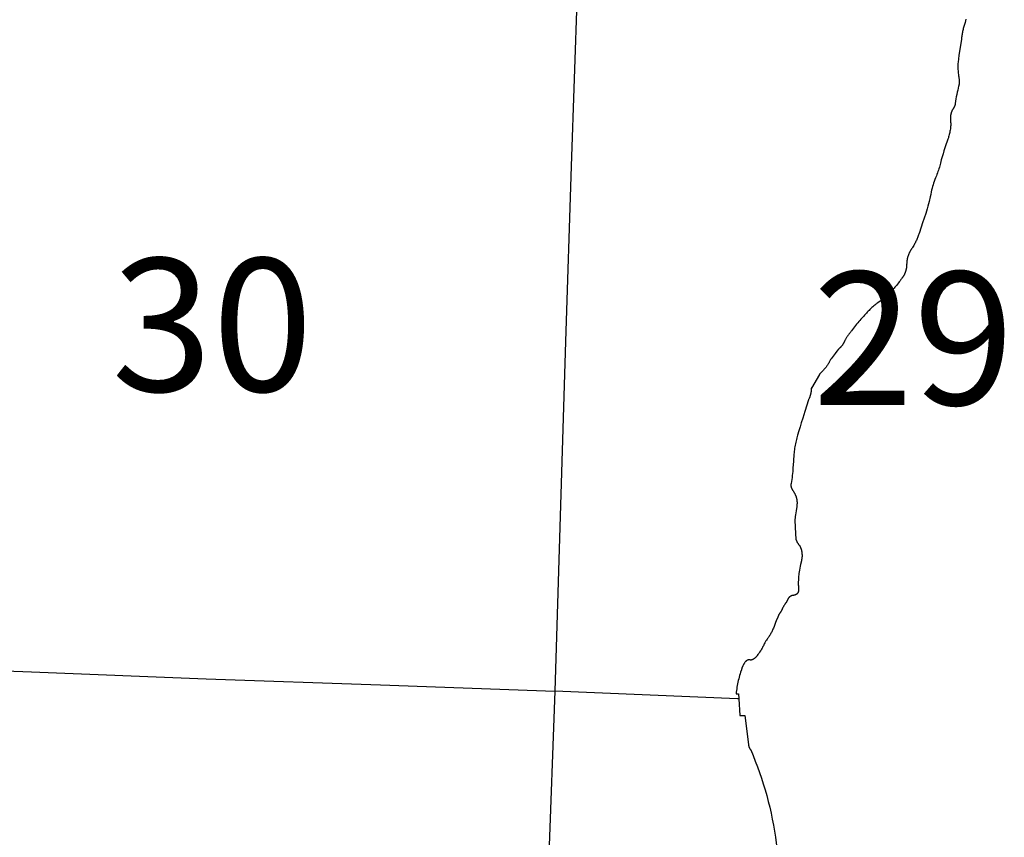
# Model space of a CAD drawing. Units: feet. Extents: x 1092869 to 1249680, y 148588 to 348191.
# Drawn here: x 1172599 to 1180001, y 231129 to 237275 of the extents above; entities that cross this region are included whole.
import ezdxf

# ---------------------------------------------------------------- set-up
doc = ezdxf.new("R2010")
doc.units = ezdxf.units.FT
doc.header["$MEASUREMENT"] = 0
for name, color, linetype in [('SECTION-NO', 9, 'CONTINUOUS'), ('SECTIONS', 8, 'CONTINUOUS'), ('SHORELINE', 5, 'CONTINUOUS')]:
    doc.layers.add(name, color=color, linetype=linetype)
doc.styles.add('SIMPLEX', font='simplex', dxfattribs={"oblique": 15, "height": 96})

msp = doc.modelspace()

# ---------------------------------------------------------------- linework, layer by layer
at = {"layer": 'SECTIONS'}
for points in [[(1176788.924, 237489.891), (1176744.921, 236173.177), (1176700.918, 234856.462), (1176661.171, 233542.118), (1176621.424, 232227.774)], [(1171431.07, 232421.227), (1172686.77, 232372.381), (1174001.64, 232321.233), (1175311.532, 232274.504), (1176621.424, 232227.774)], [(1176621.424, 232227.774), (1176573.951, 230928.729), (1176526.478, 229629.683), (1176501.261, 228316.87), (1176476.045, 227004.057)], [(1178004.271, 232171.307), (1177995.668, 232170.419), (1176621.424, 232227.774)]]:
    msp.add_lwpolyline(points, dxfattribs=at)
at = {"layer": 'SHORELINE'}
for points in [[(1179711.243, 237277.987), (1179705.35, 237254.579), (1179699.048, 237231.277), (1179696.367, 237222.934), (1179694.214, 237215.768), (1179692.185, 237208.565), (1179690.283, 237201.328), (1179688.507, 237194.059), (1179686.858, 237186.761), (1179685.337, 237179.434), (1179683.944, 237172.082), (1179682.68, 237164.707), (1179681.545, 237157.311), (1179680.538, 237149.896), (1179679.662, 237142.465), (1179678.915, 237135.02), (1179678.298, 237127.562), (1179665.933, 237053.338), (1179659.014, 237005.23), (1179652.937, 236957.01), (1179652.396, 236946.606), (1179652.085, 236937.323), (1179651.937, 236928.037), (1179651.951, 236918.749), (1179652.126, 236909.463), (1179652.464, 236900.182), (1179652.964, 236890.908), (1179653.626, 236881.644), (1179654.449, 236872.393), (1179655.433, 236863.157), (1179656.579, 236853.941), (1179657.885, 236844.745), (1179659.352, 236835.574), (1179660.05, 236831.898), (1179660.425, 236829.648), (1179660.76, 236827.392), (1179661.055, 236825.13), (1179661.311, 236822.864), (1179661.527, 236820.593), (1179661.704, 236818.319), (1179661.841, 236816.043), (1179661.938, 236813.764), (1179661.996, 236811.484), (1179662.013, 236809.203), (1179661.991, 236806.923), (1179661.929, 236804.643), (1179661.827, 236802.364), (1179661.686, 236800.088), (1179661.505, 236797.814), (1179661.284, 236795.544), (1179661.024, 236793.278), (1179660.724, 236791.017), (1179660.384, 236788.762), (1179660.006, 236786.513), (1179659.588, 236784.271), (1179659.131, 236782.036), (1179658.635, 236779.81), (1179658.1, 236777.593), (1179657.527, 236775.385), (1179650.083, 236745.877), (1179646.341, 236729.352), (1179642.887, 236712.764), (1179639.724, 236696.119), (1179636.851, 236679.421), (1179634.271, 236662.675), (1179631.983, 236645.887), (1179631.584, 236643.128), (1179631.342, 236641.713), (1179631.075, 236640.302), (1179630.784, 236638.896), (1179630.468, 236637.495), (1179630.128, 236636.1), (1179629.764, 236634.711), (1179629.375, 236633.329), (1179628.962, 236631.953), (1179628.526, 236630.585), (1179628.065, 236629.225), (1179627.581, 236627.873), (1179627.074, 236626.53), (1179626.543, 236625.196), (1179625.989, 236623.871), (1179625.411, 236622.557), (1179624.811, 236621.252), (1179624.189, 236619.958), (1179623.543, 236618.676), (1179622.876, 236617.404), (1179622.186, 236616.145), (1179621.475, 236614.897), (1179620.742, 236613.663), (1179619.987, 236612.441), (1179619.211, 236611.233), (1179617.565, 236608.803), (1179616.294, 236606.846), (1179615.058, 236604.866), (1179613.856, 236602.865), (1179612.69, 236600.844), (1179611.558, 236598.802), (1179610.463, 236596.742), (1179609.404, 236594.662), (1179608.381, 236592.564), (1179607.395, 236590.448), (1179606.446, 236588.316), (1179605.534, 236586.167), (1179604.66, 236584.003), (1179603.824, 236581.824), (1179603.027, 236579.631), (1179602.267, 236577.424), (1179601.546, 236575.204), (1179600.864, 236572.972), (1179600.221, 236570.728), (1179599.618, 236568.474), (1179599.053, 236566.209), (1179598.529, 236563.935), (1179598.044, 236561.652), (1179597.599, 236559.36), (1179597.194, 236557.062), (1179596.829, 236554.756), (1179596.505, 236552.445), (1179596.221, 236550.129), (1179595.977, 236547.807), (1179595.774, 236545.482), (1179595.612, 236543.154), (1179595.49, 236540.823), (1179595.409, 236538.491), (1179595.369, 236536.157), (1179595.369, 236533.823), (1179595.41, 236531.489), (1179595.492, 236529.157), (1179595.777, 236520.752), (1179596.034, 236516.459), (1179596.365, 236512.171), (1179596.771, 236507.89), (1179597.252, 236503.616), (1179597.807, 236499.351), (1179598.437, 236495.097), (1179599.141, 236490.855), (1179598.215, 236480.127), (1179597.297, 236471.462), (1179596.227, 236462.816), (1179595.007, 236454.189), (1179593.636, 236445.584), (1179592.115, 236437.005), (1179590.445, 236428.454), (1179588.626, 236419.933), (1179586.659, 236411.445), (1179584.543, 236402.993), (1179582.281, 236394.579), (1179579.872, 236386.206), (1179577.317, 236377.876), (1179574.617, 236369.592), (1179571.773, 236361.357), (1179561.683, 236333.996), (1179554.009, 236311.863), (1179546.723, 236289.599), (1179539.827, 236267.212), (1179533.322, 236244.707), (1179527.212, 236222.093), (1179524.31, 236208.907), (1179521.689, 236198), (1179518.878, 236187.14), (1179515.878, 236176.331), (1179512.69, 236165.575), (1179509.315, 236154.878), (1179505.753, 236144.24), (1179502.007, 236133.667), (1179498.076, 236123.16), (1179493.962, 236112.724), (1179489.668, 236102.361), (1179483.667, 236087.404), (1179479.056, 236075.229), (1179473.198, 236058.749), (1179469.089, 236046.395), (1179465.196, 236033.972), (1179461.521, 236021.482), (1179458.064, 236008.93), (1179454.023, 235993.042), (1179451.064, 235980.364), (1179447.571, 235961.463), (1179443.859, 235943.193), (1179435.871, 235908.427), (1179431.235, 235890.37), (1179426.285, 235872.396), (1179421.022, 235854.511), (1179415.447, 235836.721), (1179409.563, 235819.03), (1179385.544, 235747.368), (1179361.949, 235675.565), (1179358.528, 235664.225), (1179356.232, 235657.194), (1179353.814, 235650.203), (1179351.274, 235643.256), (1179348.613, 235636.354), (1179345.832, 235629.5), (1179342.931, 235622.695), (1179339.913, 235615.942), (1179336.777, 235609.243), (1179333.525, 235602.599), (1179330.157, 235596.014), (1179326.674, 235589.488), (1179323.079, 235583.023), (1179319.371, 235576.623), (1179315.552, 235570.288), (1179311.623, 235564.021), (1179307.585, 235557.823), (1179303.96, 235552.883), (1179301.941, 235549.99), (1179299.973, 235547.062), (1179298.056, 235544.1), (1179296.191, 235541.105), (1179294.379, 235538.078), (1179292.62, 235535.019), (1179290.915, 235531.931), (1179289.263, 235528.813), (1179287.667, 235525.667), (1179286.125, 235522.493), (1179284.64, 235519.293), (1179283.21, 235516.068), (1179281.837, 235512.818), (1179280.52, 235509.545), (1179279.261, 235506.249), (1179278.06, 235502.932), (1179276.917, 235499.594), (1179275.832, 235496.237), (1179274.806, 235492.861), (1179273.839, 235489.468), (1179272.932, 235486.059), (1179272.084, 235482.634), (1179271.296, 235479.195), (1179270.568, 235475.743), (1179269.9, 235472.279), (1179269.293, 235468.803), (1179268.747, 235465.318), (1179268.262, 235461.823), (1179267.838, 235458.321), (1179267.475, 235454.811), (1179267.173, 235451.296), (1179266.932, 235447.776), (1179266.72, 235443.423), (1179266.618, 235439.897), (1179266.678, 235434.5), (1179266.638, 235431.574), (1179266.547, 235428.648), (1179266.405, 235425.725), (1179266.212, 235422.804), (1179265.968, 235419.887), (1179265.674, 235416.975), (1179265.328, 235414.069), (1179264.932, 235411.169), (1179264.485, 235408.276), (1179263.988, 235405.392), (1179263.44, 235402.517), (1179262.843, 235399.652), (1179262.195, 235396.797), (1179261.498, 235393.954), (1179260.752, 235391.124), (1179259.956, 235388.308), (1179259.111, 235385.506), (1179258.217, 235382.718), (1179257.275, 235379.947), (1179256.284, 235377.193), (1179255.246, 235374.457), (1179254.16, 235371.739), (1179253.026, 235369.04), (1179251.846, 235366.362), (1179250.619, 235363.704), (1179249.346, 235361.069), (1179248.028, 235358.456), (1179246.664, 235355.866), (1179245.254, 235353.301), (1179243.801, 235350.76), (1179242.303, 235348.246), (1179240.596, 235345.496), (1179239.007, 235343.038), (1179237.375, 235340.608), (1179235.701, 235338.207), (1179233.985, 235335.836), (1179232.228, 235333.495), (1179230.431, 235331.185), (1179227.79, 235327.936), (1179225.897, 235325.704), (1179223.964, 235323.506), (1179216.59, 235312.906), (1179210.565, 235304.6), (1179204.396, 235296.4), (1179198.085, 235288.31), (1179191.634, 235280.33), (1179185.044, 235272.465), (1179178.318, 235264.715), (1179171.458, 235257.084), (1179164.466, 235249.575), (1179157.344, 235242.188), (1179150.094, 235234.927), (1179139.971, 235225.199), (1179132.427, 235218.243), (1179122.933, 235208.664), (1179115.399, 235201.359), (1179107.738, 235194.187), (1179099.954, 235187.15), (1179092.048, 235180.25), (1179084.023, 235173.488), (1179075.881, 235166.868), (1179067.624, 235160.391), (1179059.256, 235154.059), (1179050.779, 235147.874), (1179042.195, 235141.838), (1179038.812, 235139.215), (1179035.449, 235136.567), (1179027.561, 235130.189), (1179019.998, 235123.851), (1179012.547, 235117.381), (1179005.21, 235110.782), (1178997.989, 235104.056), (1178990.887, 235097.205), (1178983.905, 235090.232), (1178977.047, 235083.137), (1178970.313, 235075.924), (1178963.706, 235068.594), (1178957.228, 235061.15), (1178950.88, 235053.595), (1178944.666, 235045.929), (1178939.991, 235041.387), (1178935.358, 235036.801), (1178922.888, 235024.021), (1178914.549, 235015.098), (1178906.367, 235006.031), (1178898.344, 234996.822), (1178890.483, 234987.475), (1178881.67, 234976.588), (1178874.165, 234966.953), (1178866.829, 234957.188), (1178859.665, 234947.297), (1178852.674, 234937.283), (1178849.659, 234932.846), (1178846.679, 234928.386), (1178841.931, 234923.262), (1178839.139, 234920.106), (1178836.403, 234916.901), (1178833.724, 234913.65), (1178831.101, 234910.351), (1178828.537, 234907.008), (1178826.031, 234903.62), (1178823.585, 234900.19), (1178821.199, 234896.717), (1178818.874, 234893.203), (1178816.611, 234889.648), (1178814.41, 234886.055), (1178812.272, 234882.424), (1178810.198, 234878.757), (1178808.188, 234875.053), (1178806.243, 234871.315), (1178804.363, 234867.544), (1178802.55, 234863.741), (1178802.372, 234863.358), (1178802.195, 234862.974), (1178801.027, 234860.209), (1178799.908, 234857.684), (1178798.744, 234855.179), (1178797.536, 234852.695), (1178796.286, 234850.233), (1178794.992, 234847.793), (1178793.657, 234845.375), (1178792.279, 234842.981), (1178790.86, 234840.612), (1178789.399, 234838.268), (1178787.898, 234835.95), (1178786.357, 234833.658), (1178784.776, 234831.393), (1178783.155, 234829.157), (1178781.496, 234826.949), (1178779.799, 234824.77), (1178778.064, 234822.622), (1178776.291, 234820.504), (1178774.482, 234818.417), (1178772.637, 234816.362), (1178770.756, 234814.339), (1178768.84, 234812.35), (1178766.89, 234810.395), (1178764.906, 234808.473), (1178762.888, 234806.587), (1178760.838, 234804.736), (1178758.756, 234802.922), (1178756.643, 234801.143), (1178754.499, 234799.402), (1178741.238, 234782.656), (1178728.047, 234765.855), (1178712.963, 234746.464), (1178697.971, 234727.001), (1178695.214, 234721.211), (1178692.505, 234715.776), (1178689.702, 234710.388), (1178686.805, 234705.05), (1178683.815, 234699.764), (1178680.733, 234694.53), (1178677.561, 234689.351), (1178674.299, 234684.229), (1178670.948, 234679.164), (1178667.509, 234674.158), (1178663.983, 234669.213), (1178660.371, 234664.33), (1178656.675, 234659.511), (1178652.895, 234654.757), (1178649.033, 234650.07), (1178645.089, 234645.452), (1178641.066, 234640.902), (1178636.963, 234636.424), (1178632.784, 234632.018), (1178628.528, 234627.685), (1178624.196, 234623.427), (1178619.792, 234619.246), (1178617.581, 234616.742), (1178616.281, 234615.199), (1178615.007, 234613.633), (1178613.762, 234612.045), (1178612.544, 234610.436), (1178611.355, 234608.806), (1178610.194, 234607.155), (1178550.548, 234506.085)], [(1178550.548, 234506.085), (1178550.39, 234505.754), (1178550.278, 234505.506), (1178550.17, 234505.255), (1178550.066, 234505.003), (1178549.967, 234504.748), (1178549.872, 234504.492), (1178549.782, 234504.235), (1178549.696, 234503.976), (1178549.615, 234503.715), (1178549.538, 234503.454), (1178549.466, 234503.19), (1178549.398, 234502.926), (1178549.336, 234502.66), (1178549.277, 234502.394), (1178549.224, 234502.126), (1178549.175, 234501.858), (1178549.131, 234501.589), (1178549.091, 234501.319), (1178549.056, 234501.048), (1178549.026, 234500.777), (1178549.001, 234500.505), (1178548.98, 234500.233), (1178548.964, 234499.96), (1178548.953, 234499.688), (1178548.947, 234499.415), (1178548.945, 234499.142), (1178548.949, 234498.869), (1178548.957, 234498.596), (1178548.969, 234498.324), (1178548.987, 234498.052), (1178549.009, 234497.78), (1178549.036, 234497.508), (1178549.068, 234497.237), (1178549.104, 234496.967), (1178549.145, 234496.697), (1178548.853, 234490.657), (1178548.619, 234487.497), (1178548.331, 234484.34), (1178547.987, 234481.19), (1178547.588, 234478.045), (1178547.135, 234474.909), (1178546.627, 234471.78), (1178546.064, 234468.661), (1178545.447, 234465.552), (1178544.776, 234462.455), (1178544.051, 234459.37), (1178543.272, 234456.297), (1178542.439, 234453.239), (1178541.554, 234450.196), (1178540.615, 234447.169), (1178539.624, 234444.158), (1178538.58, 234441.166), (1178537.484, 234438.192), (1178536.337, 234435.237), (1178535.138, 234432.304), (1178533.888, 234429.391), (1178532.588, 234426.501), (1178531.237, 234423.634), (1178529.836, 234420.79), (1178528.386, 234417.972), (1178501.157, 234330.428), (1178486.724, 234279.783), (1178474.58, 234244.226), (1178464.899, 234214.009), (1178455.747, 234183.627), (1178447.127, 234153.09), (1178440.717, 234131.513), (1178437.757, 234120.51), (1178434.99, 234109.457), (1178432.416, 234098.357), (1178430.035, 234087.214), (1178427.85, 234076.031), (1178425.86, 234064.811), (1178424.067, 234053.559), (1178422.47, 234042.277), (1178421.07, 234030.969), (1178419.868, 234019.638), (1178418.863, 234008.288), (1178415.022, 233956.215), (1178411.797, 233904.101), (1178410.003, 233878.708), (1178408.579, 233863.585), (1178406.892, 233848.49), (1178404.941, 233833.426), (1178402.728, 233818.399), (1178400.252, 233803.413), (1178397.516, 233788.472), (1178397.194, 233786.656), (1178397.027, 233785.565), (1178396.879, 233784.472), (1178396.751, 233783.376), (1178396.641, 233782.279), (1178396.55, 233781.179), (1178396.479, 233780.079), (1178396.427, 233778.977), (1178396.394, 233777.874), (1178396.381, 233776.771), (1178396.386, 233775.668), (1178396.411, 233774.565), (1178396.455, 233773.463), (1178396.519, 233772.362), (1178396.601, 233771.262), (1178396.703, 233770.163), (1178396.824, 233769.067), (1178396.964, 233767.972), (1178397.123, 233766.881), (1178397.301, 233765.792), (1178397.498, 233764.707), (1178397.714, 233763.625), (1178397.949, 233762.547), (1178398.203, 233761.474), (1178398.475, 233760.405), (1178398.766, 233759.341), (1178399.076, 233758.282), (1178399.403, 233757.229), (1178399.75, 233756.181), (1178400.114, 233755.14), (1178400.497, 233754.105), (1178400.897, 233753.078), (1178401.316, 233752.057), (1178401.752, 233751.044), (1178402.206, 233750.038), (1178402.677, 233749.041), (1178403.166, 233748.052), (1178403.672, 233747.072), (1178404.195, 233746.1), (1178404.734, 233745.138), (1178405.291, 233744.186), (1178405.864, 233743.243), (1178406.453, 233742.311), (1178407.059, 233741.389), (1178407.68, 233740.477), (1178408.317, 233739.577), (1178408.97, 233738.688), (1178411.176, 233735.678), (1178413.076, 233732.979), (1178414.93, 233730.249), (1178416.735, 233727.486), (1178418.492, 233724.692), (1178420.2, 233721.868), (1178421.858, 233719.014), (1178423.466, 233716.132), (1178425.024, 233713.222), (1178426.531, 233710.286), (1178427.986, 233707.324), (1178429.389, 233704.337), (1178431.205, 233700.213), (1178432.165, 233697.882), (1178433.083, 233695.535), (1178433.961, 233693.173), (1178434.797, 233690.795), (1178435.591, 233688.404), (1178436.344, 233685.998), (1178437.054, 233683.58), (1178437.722, 233681.15), (1178438.348, 233678.709), (1178438.931, 233676.257), (1178439.471, 233673.795), (1178439.968, 233671.325), (1178440.422, 233668.846), (1178440.833, 233666.359), (1178441.2, 233663.866), (1178441.523, 233661.366), (1178441.803, 233658.862), (1178442.039, 233656.352), (1178442.231, 233653.84), (1178442.38, 233651.324), (1178442.484, 233648.806), (1178442.544, 233646.286), (1178442.561, 233643.766), (1178442.533, 233641.246), (1178442.462, 233638.727), (1178442.346, 233636.209), (1178442.187, 233633.694), (1178441.984, 233631.182), (1178441.737, 233628.674), (1178441.446, 233626.17), (1178441.112, 233623.672), (1178440.734, 233621.181), (1178440.312, 233618.696), (1178439.848, 233616.219), (1178435.611, 233584.145), (1178431.383, 233552.07), (1178429.725, 233539.511), (1178428.67, 233532.816), (1178427.499, 233526.14), (1178426.211, 233519.485), (1178424.807, 233512.854), (1178428.414, 233459.573), (1178434.601, 233368.185), (1178435.291, 233366.019), (1178435.936, 233364.118)], [(1178435.936, 233364.118), (1178436.843, 233361.614), (1178437.564, 233359.741), (1178438.318, 233357.881), (1178439.104, 233356.035), (1178439.922, 233354.203), (1178440.773, 233352.385), (1178441.654, 233350.582), (1178442.567, 233348.795), (1178443.512, 233347.024), (1178444.486, 233345.27), (1178445.492, 233343.534), (1178446.527, 233341.815), (1178447.593, 233340.114), (1178448.688, 233338.432), (1178449.812, 233336.77), (1178450.965, 233335.127), (1178452.146, 233333.505), (1178453.356, 233331.904), (1178454.593, 233330.324), (1178455.857, 233328.766), (1178457.149, 233327.23), (1178458.467, 233325.717), (1178459.812, 233324.227), (1178461.182, 233322.761), (1178462.578, 233321.319), (1178464.146, 233318.153), (1178465.348, 233315.599), (1178466.506, 233313.024), (1178467.619, 233310.43), (1178468.687, 233307.816), (1178469.708, 233305.184), (1178470.684, 233302.535), (1178471.613, 233299.869), (1178472.496, 233297.187), (1178473.331, 233294.491), (1178474.12, 233291.78), (1178474.861, 233289.056), (1178475.554, 233286.319), (1178476.2, 233283.571), (1178476.797, 233280.811), (1178477.346, 233278.042), (1178477.847, 233275.264), (1178478.299, 233272.477), (1178478.703, 233269.683), (1178479.057, 233266.882), (1178479.363, 233264.075), (1178479.62, 233261.264), (1178479.827, 233258.448), (1178479.986, 233255.63), (1178480.095, 233252.808), (1178480.155, 233249.986), (1178480.166, 233247.163), (1178480.127, 233244.34), (1178480.039, 233241.518), (1178479.902, 233238.698), (1178479.716, 233235.881), (1178479.48, 233233.068), (1178479.196, 233230.259), (1178478.862, 233227.456), (1178478.48, 233224.658), (1178478.049, 233221.868), (1178477.569, 233219.086), (1178477.041, 233216.313), (1178476.465, 233213.549), (1178475.84, 233210.796), (1178475.167, 233208.054), (1178468.732, 233180.86), (1178465.773, 233166.753), (1178463.062, 233152.597), (1178460.597, 233138.396), (1178458.381, 233124.154), (1178456.822, 233112.757), (1178455.604, 233102.442), (1178454.565, 233092.109), (1178453.708, 233081.758), (1178453.031, 233071.394), (1178452.535, 233061.02), (1178452.22, 233050.639), (1178452.087, 233040.254), (1178452.197, 233027.375), (1178452.462, 233018.522), (1178452.882, 233009.676), (1178453.457, 233000.838), (1178454.185, 232992.011), (1178454.274, 232990.845), (1178454.312, 232990.14), (1178454.338, 232989.434), (1178454.351, 232988.728), (1178454.351, 232988.023), (1178454.34, 232987.317), (1178454.316, 232986.611), (1178454.28, 232985.906), (1178454.231, 232985.202), (1178454.17, 232984.499), (1178454.097, 232983.796), (1178454.012, 232983.096), (1178453.914, 232982.397), (1178453.805, 232981.699), (1178453.683, 232981.004), (1178453.549, 232980.311), (1178453.403, 232979.62), (1178453.245, 232978.932), (1178453.075, 232978.247), (1178452.893, 232977.565), (1178452.699, 232976.886), (1178452.493, 232976.211), (1178452.276, 232975.539), (1178452.047, 232974.871), (1178451.806, 232974.208), (1178451.554, 232973.549), (1178451.29, 232972.894), (1178451.015, 232972.244), (1178450.728, 232971.598), (1178450.431, 232970.958), (1178450.122, 232970.324), (1178449.802, 232969.694), (1178449.471, 232969.071), (1178449.13, 232968.453), (1178448.777, 232967.841), (1178448.414, 232967.236), (1178448.041, 232966.637), (1178447.657, 232966.044), (1178447.263, 232965.458), (1178446.859, 232964.88), (1178446.444, 232964.308), (1178446.02, 232963.744), (1178445.586, 232963.187), (1178445.142, 232962.638), (1178444.689, 232962.097), (1178444.226, 232961.564), (1178443.755, 232961.039), (1178443.274, 232960.522), (1178442.784, 232960.013), (1178442.285, 232959.514), (1178441.778, 232959.023), (1178441.262, 232958.541), (1178440.738, 232958.068), (1178440.206, 232957.604), (1178439.665, 232957.15), (1178439.117, 232956.705), (1178438.561, 232956.27), (1178437.998, 232955.844), (1178437.427, 232955.429), (1178436.85, 232955.023), (1178436.265, 232954.628), (1178435.673, 232954.243), (1178435.075, 232953.868), (1178434.47, 232953.504), (1178433.859, 232953.15), (1178433.242, 232952.808), (1178432.619, 232952.476), (1178431.991, 232952.154), (1178431.356, 232951.844), (1178430.717, 232951.545), (1178430.072, 232951.257), (1178429.423, 232950.981), (1178428.768, 232950.716), (1178428.11, 232950.462), (1178427.447, 232950.22), (1178426.779, 232949.989), (1178426.108, 232949.771), (1178425.433, 232949.564), (1178424.755, 232949.368), (1178424.073, 232949.185), (1178423.389, 232949.013), (1178422.701, 232948.854), (1178422.01, 232948.706), (1178421.318, 232948.571), (1178420.623, 232948.448), (1178419.925, 232948.336), (1178419.227, 232948.237), (1178418.526, 232948.151), (1178417.824, 232948.076), (1178417.121, 232948.014), (1178416.417, 232947.964), (1178414.694, 232947.827), (1178413.806, 232947.734), (1178412.921, 232947.626), (1178412.037, 232947.501), (1178411.156, 232947.362), (1178410.277, 232947.207), (1178409.401, 232947.037), (1178408.528, 232946.851), (1178407.658, 232946.651), (1178406.792, 232946.435), (1178405.93, 232946.204), (1178405.073, 232945.958), (1178404.219, 232945.697), (1178403.37, 232945.421), (1178402.527, 232945.131), (1178401.688, 232944.826), (1178400.855, 232944.506), (1178400.027, 232944.172), (1178399.206, 232943.823), (1178398.391, 232943.46), (1178397.582, 232943.083), (1178396.78, 232942.692), (1178395.985, 232942.287), (1178395.197, 232941.868), (1178394.416, 232941.435), (1178393.643, 232940.989), (1178392.878, 232940.53), (1178392.121, 232940.057), (1178391.373, 232939.571), (1178390.633, 232939.072), (1178389.902, 232938.56), (1178389.18, 232938.035), (1178388.467, 232937.498), (1178387.764, 232936.949), (1178387.07, 232936.388), (1178386.387, 232935.814), (1178385.713, 232935.228), (1178385.05, 232934.631), (1178384.397, 232934.023), (1178383.755, 232933.403), (1178383.124, 232932.772), (1178382.504, 232932.13), (1178381.896, 232931.477), (1178381.299, 232930.814), (1178380.713, 232930.141), (1178380.139, 232929.457), (1178379.578, 232928.764), (1178379.028, 232928.061), (1178378.491, 232927.348), (1178377.967, 232926.626), (1178377.455, 232925.895), (1178376.956, 232925.155), (1178376.47, 232924.407), (1178375.997, 232923.65), (1178375.537, 232922.885), (1178375.091, 232922.112), (1178374.658, 232921.332), (1178374.239, 232920.544), (1178373.834, 232919.749), (1178373.442, 232918.947), (1178373.065, 232918.138), (1178372.702, 232917.323), (1178372.354, 232916.501), (1178370.969, 232913.278), (1178369.998, 232911.15), (1178368.991, 232909.039), (1178367.948, 232906.946), (1178366.868, 232904.871), (1178365.751, 232902.816), (1178364.599, 232900.78), (1178363.412, 232898.765), (1178362.19, 232896.771), (1178360.933, 232894.798), (1178359.642, 232892.848), (1178358.317, 232890.92), (1178356.959, 232889.016), (1178355.568, 232887.136), (1178351.91, 232882.136), (1178349.741, 232879.024), (1178347.627, 232875.874), (1178345.568, 232872.687), (1178343.564, 232869.466), (1178341.618, 232866.209), (1178339.728, 232862.92), (1178337.897, 232859.598), (1178336.123, 232856.244), (1178334.409, 232852.86), (1178332.753, 232849.446), (1178331.158, 232846.004), (1178329.623, 232842.535), (1178328.148, 232839.04), (1178326.735, 232835.519), (1178325.383, 232831.974), (1178324.094, 232828.406), (1178321.528, 232825.386), (1178320.004, 232823.505), (1178318.512, 232821.598), (1178317.054, 232819.665), (1178315.63, 232817.707), (1178314.241, 232815.724), (1178312.886, 232813.718), (1178311.566, 232811.688), (1178310.282, 232809.635), (1178309.034, 232807.56), (1178307.823, 232805.464), (1178306.648, 232803.347), (1178305.51, 232801.21), (1178304.41, 232799.053), (1178303.348, 232796.877), (1178302.324, 232794.683), (1178301.338, 232792.472), (1178300.391, 232790.244), (1178299.483, 232787.999), (1178298.614, 232785.739), (1178297.785, 232783.464), (1178296.995, 232781.175), (1178296.246, 232778.873), (1178286.257, 232756.561), (1178280.438, 232742.719), (1178274.861, 232728.778), (1178269.528, 232714.741), (1178264.441, 232700.614), (1178261.127, 232692.905), (1178258.351, 232686.782), (1178255.469, 232680.709), (1178252.482, 232674.687), (1178249.389, 232668.719), (1178246.193, 232662.805), (1178242.895, 232656.948), (1178239.494, 232651.149), (1178235.993, 232645.41), (1178232.392, 232639.734), (1178228.693, 232634.121), (1178224.897, 232628.574), (1178221.004, 232623.093), (1178217.016, 232617.682), (1178212.934, 232612.341), (1178208.76, 232607.072), (1178204.494, 232601.876), (1178199.442, 232589.873), (1178196.382, 232583.064), (1178193.204, 232576.309), (1178189.909, 232569.611), (1178186.497, 232562.971), (1178182.969, 232556.392), (1178179.328, 232549.876), (1178175.573, 232543.424), (1178171.706, 232537.038), (1178167.728, 232530.721), (1178160.091, 232520.286), (1178154.358, 232512.114), (1178148.768, 232503.844), (1178143.324, 232495.478), (1178141.756, 232493.252), (1178140.825, 232491.994), (1178139.872, 232490.753), (1178138.897, 232489.529), (1178137.901, 232488.322), (1178136.884, 232487.133), (1178135.847, 232485.961), (1178134.789, 232484.808), (1178133.711, 232483.674), (1178132.614, 232482.558), (1178131.497, 232481.462), (1178130.362, 232480.385), (1178129.208, 232479.329), (1178128.035, 232478.292), (1178126.845, 232477.277), (1178125.637, 232476.282), (1178124.412, 232475.308), (1178123.17, 232474.356), (1178121.911, 232473.426), (1178120.637, 232472.518), (1178119.347, 232471.633), (1178118.042, 232470.769), (1178116.722, 232469.929), (1178115.387, 232469.112), (1178114.038, 232468.319), (1178112.676, 232467.549), (1178111.301, 232466.803), (1178109.912, 232466.081), (1178108.512, 232465.384), (1178107.099, 232464.711), (1178105.675, 232464.062), (1178104.239, 232463.439), (1178102.793, 232462.841), (1178101.337, 232462.268), (1178099.871, 232461.721), (1178098.396, 232461.199), (1178096.912, 232460.704), (1178095.419, 232460.234), (1178094.39, 232460.62), (1178093.813, 232460.821), (1178093.233, 232461.011), (1178092.649, 232461.192), (1178092.063, 232461.362), (1178091.474, 232461.521), (1178090.882, 232461.671), (1178090.287, 232461.81), (1178089.69, 232461.939), (1178089.092, 232462.057), (1178088.491, 232462.165), (1178087.888, 232462.262), (1178087.283, 232462.349), (1178086.678, 232462.426), (1178086.071, 232462.491), (1178085.463, 232462.546), (1178084.854, 232462.591), (1178084.244, 232462.625), (1178083.634, 232462.648), (1178083.023, 232462.66), (1178082.413, 232462.662), (1178081.802, 232462.653), (1178081.192, 232462.634), (1178080.582, 232462.604), (1178079.973, 232462.563), (1178079.365, 232462.512), (1178078.757, 232462.45), (1178078.151, 232462.377), (1178077.546, 232462.294), (1178076.943, 232462.2), (1178076.341, 232462.096), (1178075.742, 232461.982), (1178075.144, 232461.856), (1178074.549, 232461.721), (1178073.956, 232461.575), (1178073.366, 232461.419), (1178072.778, 232461.252), (1178072.194, 232461.076), (1178071.612, 232460.889), (1178071.035, 232460.692), (1178070.46, 232460.485), (1178069.889, 232460.267), (1178069.323, 232460.04), (1178068.76, 232459.804), (1178068.201, 232459.557), (1178067.647, 232459.301), (1178067.098, 232459.035), (1178066.553, 232458.759), (1178066.013, 232458.474), (1178065.478, 232458.18), (1178064.948, 232457.876), (1178064.424, 232457.563), (1178063.905, 232457.241), (1178063.392, 232456.91), (1178062.885, 232456.57), (1178062.384, 232456.222), (1178061.889, 232455.864), (1178061.4, 232455.498), (1178060.918, 232455.124), (1178060.442, 232454.741), (1178059.973, 232454.35), (1178059.511, 232453.951), (1178059.056, 232453.544), (1178058.608, 232453.129), (1178058.168, 232452.706), (1178057.735, 232452.276), (1178057.309, 232451.838), (1178056.891, 232451.392), (1178056.482, 232450.94), (1178056.08, 232450.48), (1178055.686, 232450.014), (1178055.3, 232449.541), (1178054.923, 232449.061), (1178054.554, 232448.574), (1178054.193, 232448.081), (1178053.842, 232447.582), (1178050.486, 232443.058), (1178048.716, 232440.546), (1178046.991, 232438.003), (1178045.311, 232435.43), (1178043.676, 232432.829), (1178042.086, 232430.199), (1178040.542, 232427.542), (1178039.045, 232424.858), (1178037.596, 232422.149), (1178036.193, 232419.415), (1178034.839, 232416.657), (1178033.533, 232413.875), (1178032.275, 232411.071), (1178031.067, 232408.246), (1178029.908, 232405.4), (1178028.8, 232402.534), (1178027.741, 232399.649), (1178026.733, 232396.747), (1178025.775, 232393.827), (1178024.869, 232390.89), (1178024.014, 232387.939), (1178017.879, 232369.943), (1178014.04, 232357.826), (1178010.413, 232345.643), (1178007, 232333.4), (1178003.801, 232321.098), (1178000.817, 232308.743), (1177998.049, 232296.338), (1177995.498, 232283.886), (1177993.164, 232271.391), (1177991.049, 232258.858), (1177989.153, 232246.289), (1177987.477, 232233.69), (1177986.021, 232221.063), (1177984.786, 232208.412), (1178002.144, 232208.412), (1178004.271, 232171.307)], [(1178004.271, 232171.307), (1178011.534, 232044.653), (1178049.133, 232044.892), (1178077.871, 231827.65), (1178077.904, 231826.504), (1178077.958, 231825.359), (1178078.032, 231824.214), (1178078.125, 231823.071), (1178078.239, 231821.93), (1178078.372, 231820.791), (1178078.525, 231819.655), (1178078.698, 231818.521), (1178078.891, 231817.391), (1178079.103, 231816.264), (1178079.336, 231815.141), (1178079.587, 231814.022), (1178079.858, 231812.908), (1178080.149, 231811.799), (1178080.459, 231810.695), (1178080.788, 231809.596), (1178081.136, 231808.503), (1178081.503, 231807.417), (1178081.89, 231806.337), (1178082.295, 231805.264), (1178082.718, 231804.199), (1178083.16, 231803.141), (1178083.621, 231802.091), (1178084.1, 231801.049), (1178084.597, 231800.015), (1178085.111, 231798.99), (1178085.644, 231797.975), (1178086.194, 231796.969), (1178086.762, 231795.972), (1178087.347, 231794.986), (1178087.95, 231794.01), (1178088.569, 231793.045), (1178089.205, 231792.091), (1178089.857, 231791.148), (1178090.526, 231790.216), (1178091.211, 231789.297), (1178091.912, 231788.389), (1178092.628, 231787.494), (1178094.062, 231785.794), (1178111.708, 231743.868), (1178128.62, 231701.639), (1178144.792, 231659.123), (1178160.219, 231616.33), (1178174.897, 231573.274), (1178188.822, 231529.969), (1178201.989, 231486.428), (1178214.394, 231442.663), (1178226.033, 231398.689), (1178236.903, 231354.518), (1178247, 231310.164), (1178256.322, 231265.641), (1178264.866, 231220.962), (1178272.628, 231176.14), (1178279.607, 231131.19), (1178290.42, 231047.959)]]:
    msp.add_lwpolyline(points, dxfattribs=at)

# ---------------------------------------------------------------- texts
at = {"layer": 'SECTION-NO', "style": 'SIMPLEX'}
for s, p in [('30', (1173289.395, 234481.247)), ('29', (1178559.966, 234379.828))]:
    msp.add_text(s, height=1000, dxfattribs=at).set_placement(p)

doc.saveas('drawing.dxf')
